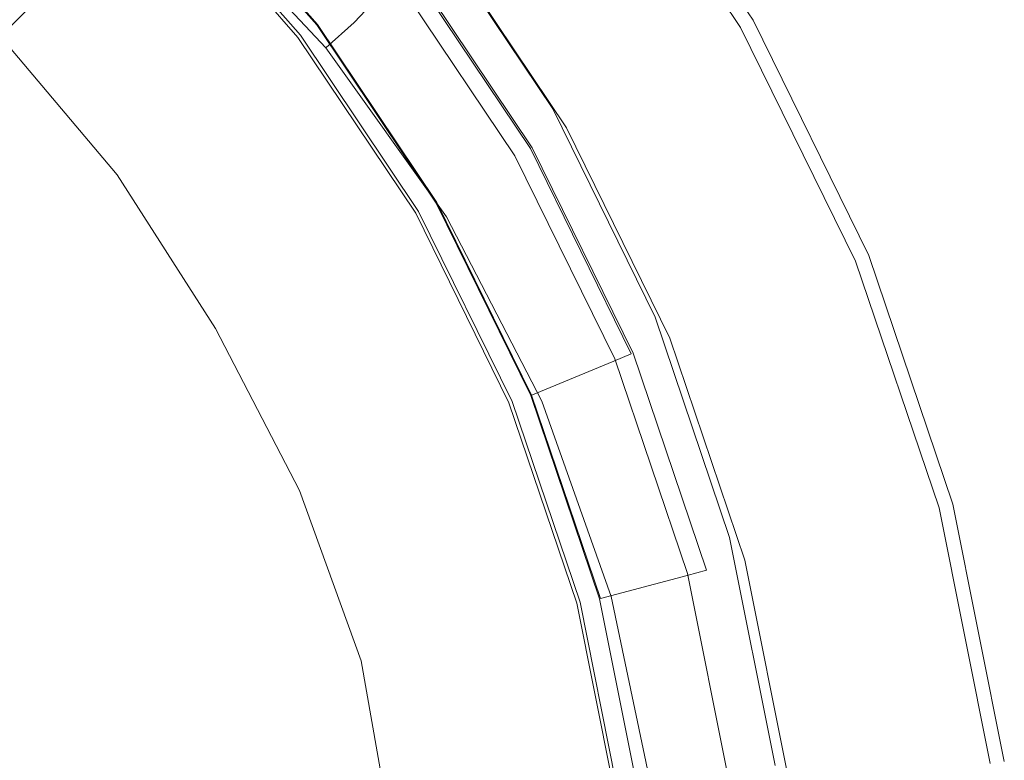
# Model space of a CAD drawing. Extents: x -31 to 31, y -219 to 28.
# Drawn here: x 14 to 28, y 4 to 14 of the extents above; entities that cross this region are included whole.
import ezdxf

# ---------------------------------------------------------------- set-up
doc = ezdxf.new("R2010")
doc.units = 0
doc.header["$LTSCALE"] = 500
doc.header["$MEASUREMENT"] = 0
doc.layers.add('CHROM', color=7, linetype='Continuous')
doc.layers.add('PIASEK', color=7, linetype='Continuous')

msp = doc.modelspace()

# ---------------------------------------------------------------- linework, layer by layer
at = {"layer": 'CHROM', "lineweight": 0}
for points, invisible_edges in [([(0.246, -0.122, 0.131), (14.068, 23.819, 0.131), (17.07, 21.806, 0.131), (0.246, -0.122, 0.131)], 15), ([(0.246, -0.122, 0.131), (17.07, 21.806, 0.131), (19.787, 19.419, 0.131), (0.246, -0.122, 0.131)], 15), ([(0.246, -0.122, 0.131), (19.787, 19.419, 0.131), (22.174, 16.703, 0.131), (0.246, -0.122, 0.131)], 15), ([(0.246, -0.122, 0.131), (22.174, 16.703, 0.131), (24.186, 13.7, 0.131), (0.246, -0.122, 0.131)], 15), ([(22.135, 16.672, 6.723), (24.143, 13.675, 6.723), (24.186, 13.7, 6.297), (22.174, 16.703, 6.297)], 15), ([(22.174, 16.703, 1.718), (24.186, 13.7, 1.718), (24.186, 13.7, 0.131), (22.174, 16.703, 0.131)], 11), ([(22.174, 16.703, 1.718), (22.174, 16.703, 6.297), (24.186, 13.7, 6.297), (24.186, 13.7, 1.718)], 15), ([(22.017, 16.582, 6.95), (20.054, 15.076, 7.266), (21.872, 12.364, 7.266), (24.015, 13.601, 6.95)], 7), ([(22.135, 16.672, 6.723), (22.017, 16.582, 6.95), (24.015, 13.601, 6.95), (24.143, 13.675, 6.723)], 15), ([(14.623, 14.282, 108.066), (12.619, 16.025, 108.072), (11.909, 15.084, 109.725), (13.818, 13.477, 109.7)], 3), ([(15.886, 15.545, 101.204), (17.796, 13.37, 101.204), (17.909, 13.457, 99.658), (15.987, 15.645, 99.658)], 7), ([(15.987, 15.645, 99.658), (17.909, 13.457, 99.658), (17.957, 13.494, 98.413), (16.03, 15.688, 98.413)], 7), ([(16.003, 15.661, 97.11), (17.927, 13.471, 97.11), (17.916, 13.462, 96.859), (15.993, 15.652, 96.859)], 3), ([(16.003, 15.661, 97.11), (16.025, 15.684, 97.596), (17.952, 13.49, 97.596), (17.927, 13.471, 97.11)], 15), ([(16.025, 15.684, 97.596), (16.03, 15.688, 98.413), (17.957, 13.494, 98.413), (17.952, 13.49, 97.596)], 15), ([(15.886, 15.545, 101.204), (15.718, 15.377, 102.929), (17.608, 13.226, 102.929), (17.796, 13.37, 101.204)], 15), ([(15.718, 15.377, 102.929), (15.473, 15.132, 104.705), (17.333, 13.015, 104.705), (17.608, 13.226, 102.929)], 15), ([(15.142, 14.8, 106.409), (16.961, 12.73, 106.409), (17.333, 13.015, 104.705), (15.473, 15.132, 104.705)], 7), ([(19.819, 14.896, 7.367), (21.615, 12.216, 7.367), (21.872, 12.364, 7.266), (20.054, 15.076, 7.266)], 14), ([(14.623, 14.282, 108.066), (16.366, 12.278, 108.072), (16.961, 12.73, 106.409), (15.142, 14.8, 106.409)], 7), ([(14.623, 14.282, 108.066), (13.818, 13.477, 109.7), (15.425, 11.568, 109.725), (16.366, 12.278, 108.072)], 13), ([(0.246, -0.122, 0.131), (24.186, 13.7, 0.131), (25.78, 10.456, 0.131), (0.246, -0.122, 0.131)], 15), ([(24.015, 13.601, 6.95), (21.872, 12.364, 7.266), (23.312, 9.433, 7.266), (25.597, 10.38, 6.95)], 7), ([(25.735, 10.437, 6.723), (24.143, 13.675, 6.723), (24.015, 13.601, 6.95), (25.597, 10.38, 6.95)], 15), ([(25.735, 10.437, 6.723), (25.78, 10.456, 6.297), (24.186, 13.7, 6.297), (24.143, 13.675, 6.723)], 15), ([(25.78, 10.456, 1.718), (25.78, 10.456, 0.131), (24.186, 13.7, 0.131), (24.186, 13.7, 1.718)], 13), ([(24.186, 13.7, 1.718), (24.186, 13.7, 6.297), (25.78, 10.456, 6.297), (25.78, 10.456, 1.718)], 15), ([(13.818, 13.477, 109.7), (12.626, 12.284, 111.338), (14.011, 10.509, 111.4), (15.425, 11.568, 109.725)], 15), ([(17.796, 13.37, 101.204), (19.407, 10.967, 101.204), (19.53, 11.038, 99.658), (17.909, 13.457, 99.658)], 15), ([(17.909, 13.457, 99.658), (19.53, 11.038, 99.658), (19.583, 11.069, 98.413), (17.957, 13.494, 98.413)], 15), ([(17.927, 13.471, 97.11), (19.55, 11.05, 97.11), (19.538, 11.043, 96.859), (17.916, 13.462, 96.859)], 11), ([(17.927, 13.471, 97.11), (17.952, 13.49, 97.596), (19.577, 11.066, 97.596), (19.55, 11.05, 97.11)], 15), ([(17.952, 13.49, 97.596), (17.957, 13.494, 98.413), (19.583, 11.069, 98.413), (19.577, 11.066, 97.596)], 15), ([(17.796, 13.37, 101.204), (17.608, 13.226, 102.929), (19.201, 10.849, 102.929), (19.407, 10.967, 101.204)], 15), ([(17.608, 13.226, 102.929), (17.333, 13.015, 104.705), (18.901, 10.675, 104.705), (19.201, 10.849, 102.929)], 15), ([(16.961, 12.73, 106.409), (18.495, 10.441, 106.409), (18.901, 10.675, 104.705), (17.333, 13.015, 104.705)], 15), ([(16.366, 12.278, 108.072), (17.837, 10.061, 108.078), (18.495, 10.441, 106.409), (16.961, 12.73, 106.409)], 15), ([(23.038, 9.32, 7.367), (23.312, 9.433, 7.266), (21.872, 12.364, 7.266), (21.615, 12.216, 7.367)], 7), ([(16.366, 12.278, 108.072), (15.425, 11.568, 109.725), (16.781, 9.451, 109.75), (17.837, 10.061, 108.078)], 13), ([(15.425, 11.568, 109.725), (14.011, 10.509, 111.4), (15.182, 8.528, 111.463), (16.781, 9.451, 109.75)], 15), ([(20.683, 8.371, 101.204), (20.814, 8.425, 99.658), (19.53, 11.038, 99.658), (19.407, 10.967, 101.204)], 15), ([(20.814, 8.425, 99.658), (20.87, 8.449, 98.413), (19.583, 11.069, 98.413), (19.53, 11.038, 99.658)], 15), ([(20.835, 8.434, 97.11), (20.822, 8.429, 96.859), (19.538, 11.043, 96.859), (19.55, 11.05, 97.11)], 13), ([(20.835, 8.434, 97.11), (19.55, 11.05, 97.11), (19.577, 11.066, 97.596), (20.864, 8.446, 97.596)], 15), ([(20.864, 8.446, 97.596), (19.577, 11.066, 97.596), (19.583, 11.069, 98.413), (20.87, 8.449, 98.413)], 15), ([(20.683, 8.371, 101.204), (19.407, 10.967, 101.204), (19.201, 10.849, 102.929), (20.464, 8.28, 102.929)], 15), ([(20.464, 8.28, 102.929), (19.201, 10.849, 102.929), (18.901, 10.675, 104.705), (20.144, 8.147, 104.705)], 15), ([(19.71, 7.968, 106.409), (20.144, 8.147, 104.705), (18.901, 10.675, 104.705), (18.495, 10.441, 106.409)], 15), ([(0.246, -0.122, 0.131), (25.78, 10.456, 0.131), (26.94, 7.031, 0.131), (0.246, -0.122, 0.131)], 15), ([(12.001, 9.01, 113.129), (12.895, 7.208, 113.254), (15.182, 8.528, 111.463), (14.011, 10.509, 111.4)], 15), ([(26.892, 7.018, 6.723), (26.94, 7.031, 6.297), (25.78, 10.456, 6.297), (25.735, 10.437, 6.723)], 15), ([(26.94, 7.031, 1.718), (26.94, 7.031, 0.131), (25.78, 10.456, 0.131), (25.78, 10.456, 1.718)], 13), ([(25.78, 10.456, 1.718), (25.78, 10.456, 6.297), (26.94, 7.031, 6.297), (26.94, 7.031, 1.718)], 15), ([(19.022, 7.679, 108.072), (19.71, 7.968, 106.409), (18.495, 10.441, 106.409), (17.837, 10.061, 108.078)], 15), ([(25.597, 10.38, 6.95), (23.312, 9.433, 7.266), (24.359, 6.339, 7.266), (26.749, 6.979, 6.95)], 7), ([(26.892, 7.018, 6.723), (25.735, 10.437, 6.723), (25.597, 10.38, 6.95), (26.749, 6.979, 6.95)], 15), ([(19.022, 7.679, 108.072), (17.837, 10.061, 108.078), (16.781, 9.451, 109.75), (17.936, 7.218, 109.725)], 11), ([(17.936, 7.218, 109.725), (16.781, 9.451, 109.75), (15.182, 8.528, 111.463), (16.313, 6.524, 111.4)], 15), ([(24.073, 6.262, 7.367), (24.359, 6.339, 7.266), (23.312, 9.433, 7.266), (23.038, 9.32, 7.367)], 7), ([(14.009, 5.532, 113.129), (16.313, 6.524, 111.4), (15.182, 8.528, 111.463), (12.895, 7.208, 113.254)], 15), ([(21.611, 5.629, 101.204), (21.748, 5.666, 99.658), (20.814, 8.425, 99.658), (20.683, 8.371, 101.204)], 15), ([(21.748, 5.666, 99.658), (21.807, 5.682, 98.413), (20.87, 8.449, 98.413), (20.814, 8.425, 99.658)], 15), ([(21.77, 5.672, 97.11), (21.757, 5.668, 96.859), (20.822, 8.429, 96.859), (20.835, 8.434, 97.11)], 13), ([(21.77, 5.672, 97.11), (20.835, 8.434, 97.11), (20.864, 8.446, 97.596), (21.8, 5.68, 97.596)], 15), ([(21.8, 5.68, 97.596), (20.864, 8.446, 97.596), (20.87, 8.449, 98.413), (21.807, 5.682, 98.413)], 15), ([(21.382, 5.568, 102.929), (20.464, 8.28, 102.929), (20.144, 8.147, 104.705), (21.047, 5.478, 104.705)], 15), ([(21.611, 5.629, 101.204), (20.683, 8.371, 101.204), (20.464, 8.28, 102.929), (21.382, 5.568, 102.929)], 15), ([(20.594, 5.357, 106.409), (21.047, 5.478, 104.705), (20.144, 8.147, 104.705), (19.71, 7.968, 106.409)], 15), ([(19.886, 5.167, 108.066), (20.594, 5.357, 106.409), (19.71, 7.968, 106.409), (19.022, 7.679, 108.072)], 15), ([(19.886, 5.167, 108.066), (19.022, 7.679, 108.072), (17.936, 7.218, 109.725), (18.785, 4.872, 109.7)], 11), ([(18.785, 4.872, 109.7), (17.936, 7.218, 109.725), (16.313, 6.524, 111.4), (17.157, 4.436, 111.338)], 15), ([(0.246, -0.122, 0.131), (26.94, 7.031, 0.131), (27.648, 3.485, 0.131), (0.246, -0.122, 0.131)], 15), ([(26.749, 6.979, 6.95), (24.359, 6.339, 7.266), (24.999, 3.136, 7.266), (27.452, 3.459, 6.95)], 7), ([(26.892, 7.018, 6.723), (26.749, 6.979, 6.95), (27.452, 3.459, 6.95), (27.599, 3.478, 6.723)], 15), ([(26.892, 7.018, 6.723), (27.599, 3.478, 6.723), (27.648, 3.485, 6.297), (26.94, 7.031, 6.297)], 15), ([(26.94, 7.031, 1.718), (27.648, 3.485, 1.718), (27.648, 3.485, 0.131), (26.94, 7.031, 0.131)], 11), ([(26.94, 7.031, 1.718), (26.94, 7.031, 6.297), (27.648, 3.485, 6.297), (27.648, 3.485, 1.718)], 15), ([(14.864, 3.821, 113.003), (17.157, 4.436, 111.338), (16.313, 6.524, 111.4), (14.009, 5.532, 113.129)], 15), ([(24.073, 6.262, 7.367), (24.705, 3.097, 7.367), (24.999, 3.136, 7.266), (24.359, 6.339, 7.266)], 14), ([(21.382, 5.568, 102.929), (21.047, 5.478, 104.705), (21.599, 2.715, 104.705), (21.943, 2.76, 102.929)], 15), ([(21.611, 5.629, 101.204), (21.382, 5.568, 102.929), (21.943, 2.76, 102.929), (22.178, 2.791, 101.204)], 15), ([(21.611, 5.629, 101.204), (22.178, 2.791, 101.204), (22.319, 2.81, 99.658), (21.748, 5.666, 99.658)], 15), ([(21.748, 5.666, 99.658), (22.319, 2.81, 99.658), (22.379, 2.818, 98.413), (21.807, 5.682, 98.413)], 15), ([(21.77, 5.672, 97.11), (22.341, 2.813, 97.11), (22.328, 2.811, 96.859), (21.757, 5.668, 96.859)], 11), ([(21.77, 5.672, 97.11), (21.8, 5.68, 97.596), (22.373, 2.817, 97.596), (22.341, 2.813, 97.11)], 15), ([(21.8, 5.68, 97.596), (21.807, 5.682, 98.413), (22.379, 2.818, 98.413), (22.373, 2.817, 97.596)], 15), ([(12.783, 3.264, 114.189), (14.864, 3.821, 113.003), (14.009, 5.532, 113.129), (11.341, 4.117, 114.763)], 15), ([(20.594, 5.357, 106.409), (21.134, 2.654, 106.409), (21.599, 2.715, 104.705), (21.047, 5.478, 104.705)], 15), ([(19.886, 5.167, 108.066), (20.393, 2.56, 108.072), (21.134, 2.654, 106.409), (20.594, 5.357, 106.409)], 15), ([(19.886, 5.167, 108.066), (18.785, 4.872, 109.7), (19.223, 2.416, 109.725), (20.393, 2.56, 108.072)], 13), ([(18.785, 4.872, 109.7), (17.157, 4.436, 111.338), (17.47, 2.206, 111.4), (19.223, 2.416, 109.725)], 15), ([(14.864, 3.821, 113.003), (14.979, 1.912, 113.129), (17.47, 2.206, 111.4), (17.157, 4.436, 111.338)], 15), ([(12.783, 3.264, 114.189), (11.96, 1.804, 114.763), (14.979, 1.912, 113.129), (14.864, 3.821, 113.003)], 15)]:
    msp.add_3dface(points, dxfattribs=dict(at, invisible_edges=invisible_edges))
at = {"layer": 'PIASEK', "lineweight": 0}
for points, invisible_edges in [([(14.185, 18.431, 103.525), (16.438, 16.451, 103.089), (12.586, 12.598, 117.276), (10.868, 14.108, 117.276)], 15), ([(18.072, 13.582, 96.683), (19.084, 14.359, 96.601), (17.034, 16.693, 96.601), (16.131, 15.79, 96.683)], 15), ([(17.098, 16.731, 57.183), (19.157, 14.388, 57.183), (18.174, 13.634, 57.169), (16.223, 15.856, 57.169)], 11), ([(19.167, 14.396, 56.641), (17.108, 16.74, 56.641), (16.232, 15.864, 56.655), (18.184, 13.642, 56.655)], 15), ([(16.438, 16.451, 103.089), (18.418, 14.197, 102.628), (14.096, 10.88, 117.276), (12.586, 12.598, 117.276)], 15), ([(16.975, 16.221, 121.027), (16.678, 15.816, 122.565), (18.688, 13.67, 123.272), (19.021, 14.019, 121.725)], 11), ([(15.148, 14.261, 125.081), (13.074, 15.978, 124.55), (12.193, 14.935, 125.227), (14.124, 13.328, 125.703)], 15), ([(16.131, 15.79, 96.683), (16.026, 15.685, 96.749), (17.953, 13.491, 96.749), (18.072, 13.582, 96.683)], 13), ([(16.223, 15.856, 57.169), (18.174, 13.634, 57.169), (18.184, 13.642, 56.655), (16.232, 15.864, 56.655)], 3), ([(16.335, 15.414, 123.657), (18.302, 13.319, 124.349), (18.688, 13.67, 123.272), (16.678, 15.816, 122.565)], 13), ([(15.993, 15.652, 96.859), (17.916, 13.462, 96.859), (17.953, 13.491, 96.749), (16.026, 15.685, 96.749)], 6), ([(15.855, 14.926, 124.447), (17.763, 12.891, 125.105), (18.302, 13.319, 124.349), (16.335, 15.414, 123.657)], 3), ([(19.644, 15.137, 102.697), (21.426, 12.478, 102.191), (20.088, 11.706, 102.155), (18.418, 14.197, 102.628)], 15), ([(19.692, 15.117, 105.882), (21.479, 12.462, 105.665), (21.426, 12.478, 102.191), (19.644, 15.137, 102.697)], 11), ([(19.722, 15.077, 109.008), (21.511, 12.43, 109.065), (21.479, 12.462, 105.665), (19.692, 15.117, 105.882)], 15), ([(19.722, 15.077, 109.008), (19.713, 14.996, 112.019), (21.501, 12.364, 112.319), (21.511, 12.43, 109.065)], 15), ([(12.693, 12.035, 126.459), (14.124, 13.328, 125.703), (12.193, 14.935, 125.227), (10.962, 13.483, 126.041)], 15), ([(15.855, 14.926, 124.447), (15.148, 14.261, 125.081), (16.969, 12.31, 125.689), (17.763, 12.891, 125.105)], 15), ([(19.713, 14.996, 112.019), (19.648, 14.854, 114.854), (21.43, 12.25, 115.352), (21.501, 12.364, 112.319)], 15), ([(19.507, 14.631, 117.457), (21.276, 12.071, 118.091), (21.43, 12.25, 115.352), (19.648, 14.854, 114.854)], 15), ([(19.701, 14.805, 7.578), (19.662, 14.775, 7.968), (21.444, 12.117, 7.968), (21.486, 12.141, 7.578)], 15), ([(19.701, 14.805, 7.578), (21.486, 12.141, 7.578), (21.615, 12.216, 7.367), (19.819, 14.896, 7.367)], 11), ([(19.522, 14.668, 48.168), (19.466, 14.625, 51.763), (21.23, 11.994, 51.763), (21.291, 12.029, 48.168)], 15), ([(19.522, 14.668, 48.168), (21.291, 12.029, 48.168), (21.349, 12.062, 43.921), (19.575, 14.709, 43.921)], 15), ([(19.575, 14.709, 43.921), (21.349, 12.062, 43.921), (21.396, 12.089, 39.151), (19.618, 14.742, 39.151)], 15), ([(19.644, 14.762, 33.989), (19.618, 14.742, 39.151), (21.396, 12.089, 39.151), (21.425, 12.106, 33.989)], 15), ([(19.657, 14.772, 28.836), (19.644, 14.762, 33.989), (21.425, 12.106, 33.989), (21.439, 12.114, 28.836)], 15), ([(19.657, 14.772, 28.836), (21.439, 12.114, 28.836), (21.444, 12.117, 24.093), (19.662, 14.775, 24.093)], 15), ([(19.662, 14.775, 7.968), (19.662, 14.775, 8.605), (21.444, 12.117, 8.605), (21.444, 12.117, 7.968)], 15), ([(19.662, 14.775, 10.718), (19.662, 14.775, 11.968), (21.444, 12.117, 11.968), (21.444, 12.117, 10.718)], 15), ([(19.662, 14.775, 11.968), (19.662, 14.775, 13.199), (21.444, 12.117, 13.199), (21.444, 12.117, 11.968)], 15), ([(19.662, 14.775, 10.718), (21.444, 12.117, 10.718), (21.444, 12.117, 9.559), (19.662, 14.775, 9.559)], 15), ([(19.662, 14.775, 9.559), (21.444, 12.117, 9.559), (21.444, 12.117, 8.605), (19.662, 14.775, 8.605)], 15), ([(19.662, 14.775, 24.093), (21.444, 12.117, 24.093), (21.444, 12.117, 20.162), (19.662, 14.775, 20.162)], 15), ([(19.662, 14.775, 15.6), (19.662, 14.775, 17.443), (21.444, 12.117, 17.443), (21.444, 12.117, 15.6)], 15), ([(19.662, 14.775, 17.443), (19.662, 14.775, 20.162), (21.444, 12.117, 20.162), (21.444, 12.117, 17.443)], 15), ([(19.662, 14.775, 15.6), (21.444, 12.117, 15.6), (21.444, 12.117, 14.298), (19.662, 14.775, 14.298)], 15), ([(19.662, 14.775, 14.298), (21.444, 12.117, 14.298), (21.444, 12.117, 13.199), (19.662, 14.775, 13.199)], 15), ([(19.365, 14.548, 57.465), (21.119, 11.93, 57.465), (20.892, 11.799, 57.183), (19.157, 14.388, 57.183)], 15), ([(21.143, 11.943, 56.359), (19.386, 14.564, 56.359), (19.167, 14.396, 56.641), (20.904, 11.805, 56.641)], 15), ([(19.296, 14.346, 119.767), (21.046, 11.84, 120.487), (21.276, 12.071, 118.091), (19.507, 14.631, 117.457)], 15), ([(19.326, 14.52, 60.63), (19.308, 14.509, 64.436), (21.058, 11.899, 64.436), (21.077, 11.907, 60.63)], 15), ([(19.348, 14.535, 58.234), (19.326, 14.52, 60.63), (21.077, 11.907, 60.63), (21.101, 11.92, 58.234)], 15), ([(19.348, 14.535, 58.234), (21.101, 11.92, 58.234), (21.119, 11.93, 57.465), (19.365, 14.548, 57.465)], 11), ([(19.386, 14.564, 56.359), (21.143, 11.943, 56.359), (21.175, 11.962, 54.575), (19.416, 14.587, 54.575)], 14), ([(19.466, 14.625, 51.763), (19.416, 14.587, 54.575), (21.175, 11.962, 54.575), (21.23, 11.994, 51.763)], 15), ([(19.157, 14.388, 57.183), (20.892, 11.799, 57.183), (19.82, 11.179, 57.169), (18.174, 13.634, 57.169)], 11), ([(20.904, 11.805, 56.641), (19.167, 14.396, 56.641), (18.184, 13.642, 56.655), (19.83, 11.186, 56.655)], 11), ([(19.084, 14.359, 96.601), (20.813, 11.779, 96.601), (20.906, 11.832, 96.545), (19.169, 14.424, 96.545)], 15), ([(19.219, 14.462, 96.452), (19.169, 14.424, 96.545), (20.906, 11.832, 96.545), (20.961, 11.864, 96.452)], 13), ([(19.246, 14.482, 95.762), (19.219, 14.462, 96.452), (20.961, 11.864, 96.452), (20.989, 11.88, 95.762)], 15), ([(19.246, 14.482, 95.762), (20.989, 11.88, 95.762), (21.001, 11.886, 93.912), (19.256, 14.489, 93.912)], 15), ([(19.256, 14.489, 93.912), (21.001, 11.886, 93.912), (21.006, 11.887, 90.344), (19.261, 14.49, 90.344)], 15), ([(19.269, 14.492, 84.496), (19.261, 14.49, 90.344), (21.006, 11.887, 90.344), (21.015, 11.888, 84.496)], 15), ([(19.279, 14.496, 77.485), (19.269, 14.492, 84.496), (21.015, 11.888, 84.496), (21.026, 11.89, 77.485)], 15), ([(19.279, 14.496, 77.485), (21.026, 11.89, 77.485), (21.041, 11.893, 70.426), (19.293, 14.501, 70.426)], 15), ([(19.293, 14.501, 70.426), (21.041, 11.893, 70.426), (21.058, 11.899, 64.436), (19.308, 14.509, 64.436)], 15), ([(15.148, 14.261, 125.081), (14.124, 13.328, 125.703), (15.819, 11.503, 126.251), (16.969, 12.31, 125.689)], 15), ([(19.708, 11.141, 96.683), (20.813, 11.779, 96.601), (19.084, 14.359, 96.601), (18.072, 13.582, 96.683)], 15), ([(19.296, 14.346, 119.767), (19.021, 14.019, 121.725), (20.746, 11.574, 122.489), (21.046, 11.84, 120.487)], 15), ([(18.418, 14.197, 102.628), (20.088, 11.706, 102.155), (15.368, 8.981, 117.276), (14.096, 10.88, 117.276)], 15), ([(19.021, 14.019, 121.725), (18.688, 13.67, 123.272), (20.382, 11.286, 124.048), (20.746, 11.574, 122.489)], 15), ([(18.072, 13.582, 96.683), (17.953, 13.491, 96.749), (19.578, 11.066, 96.749), (19.708, 11.141, 96.683)], 13), ([(18.174, 13.634, 57.169), (19.82, 11.179, 57.169), (19.83, 11.186, 56.655), (18.184, 13.642, 56.655)], 15), ([(18.302, 13.319, 124.349), (19.961, 10.992, 125.113), (20.382, 11.286, 124.048), (18.688, 13.67, 123.272)], 15), ([(17.916, 13.462, 96.859), (19.538, 11.043, 96.859), (19.578, 11.066, 96.749), (17.953, 13.491, 96.749)], 14), ([(12.693, 12.035, 126.459), (14.212, 10.393, 126.939), (15.819, 11.503, 126.251), (14.124, 13.328, 125.703)], 15), ([(17.763, 12.891, 125.105), (19.372, 10.632, 125.838), (19.961, 10.992, 125.113), (18.302, 13.319, 124.349)], 11), ([(17.763, 12.891, 125.105), (16.969, 12.31, 125.689), (18.505, 10.148, 126.374), (19.372, 10.632, 125.838)], 15), ([(0.227, 0.239, 117.276), (12.586, 12.598, 117.276), (14.096, 10.88, 117.276), (0.227, 0.239, 117.276)], 15), ([(21.426, 12.478, 102.191), (22.837, 9.606, 101.686), (21.41, 9.015, 101.681), (20.088, 11.706, 102.155)], 15), ([(22.894, 9.594, 105.462), (22.837, 9.606, 101.686), (21.426, 12.478, 102.191), (21.479, 12.462, 105.665)], 13), ([(22.918, 9.519, 112.654), (21.501, 12.364, 112.319), (21.43, 12.25, 115.352), (22.842, 9.431, 115.892)], 15), ([(22.928, 9.569, 109.148), (22.894, 9.594, 105.462), (21.479, 12.462, 105.665), (21.511, 12.43, 109.065)], 15), ([(22.928, 9.569, 109.148), (21.511, 12.43, 109.065), (21.501, 12.364, 112.319), (22.918, 9.519, 112.654)], 15), ([(16.969, 12.31, 125.689), (15.819, 11.503, 126.251), (17.247, 9.482, 126.873), (18.505, 10.148, 126.374)], 15), ([(22.678, 9.294, 118.771), (22.842, 9.431, 115.892), (21.43, 12.25, 115.352), (21.276, 12.071, 118.091)], 15), ([(22.901, 9.263, 7.578), (23.038, 9.32, 7.367), (21.615, 12.216, 7.367), (21.486, 12.141, 7.578)], 13), ([(22.754, 9.202, 43.921), (22.805, 9.223, 39.151), (21.396, 12.089, 39.151), (21.349, 12.062, 43.921)], 15), ([(22.835, 9.236, 33.989), (21.425, 12.106, 33.989), (21.396, 12.089, 39.151), (22.805, 9.223, 39.151)], 15), ([(22.85, 9.242, 28.836), (21.439, 12.114, 28.836), (21.425, 12.106, 33.989), (22.835, 9.236, 33.989)], 15), ([(22.85, 9.242, 28.836), (22.855, 9.244, 24.093), (21.444, 12.117, 24.093), (21.439, 12.114, 28.836)], 15), ([(22.901, 9.263, 7.578), (21.486, 12.141, 7.578), (21.444, 12.117, 7.968), (22.855, 9.244, 7.968)], 15), ([(22.855, 9.244, 7.968), (21.444, 12.117, 7.968), (21.444, 12.117, 8.605), (22.855, 9.244, 8.605)], 15), ([(22.855, 9.244, 10.718), (21.444, 12.117, 10.718), (21.444, 12.117, 11.968), (22.855, 9.244, 11.968)], 15), ([(22.855, 9.244, 11.968), (21.444, 12.117, 11.968), (21.444, 12.117, 13.199), (22.855, 9.244, 13.199)], 15), ([(22.855, 9.244, 10.718), (22.855, 9.244, 9.559), (21.444, 12.117, 9.559), (21.444, 12.117, 10.718)], 15), ([(22.855, 9.244, 9.559), (22.855, 9.244, 8.605), (21.444, 12.117, 8.605), (21.444, 12.117, 9.559)], 15), ([(22.855, 9.244, 24.093), (22.855, 9.244, 20.162), (21.444, 12.117, 20.162), (21.444, 12.117, 24.093)], 15), ([(22.855, 9.244, 15.6), (21.444, 12.117, 15.6), (21.444, 12.117, 17.443), (22.855, 9.244, 17.443)], 15), ([(22.855, 9.244, 17.443), (21.444, 12.117, 17.443), (21.444, 12.117, 20.162), (22.855, 9.244, 20.162)], 15), ([(22.855, 9.244, 15.6), (22.855, 9.244, 14.298), (21.444, 12.117, 14.298), (21.444, 12.117, 15.6)], 15), ([(22.855, 9.244, 14.298), (22.855, 9.244, 13.199), (21.444, 12.117, 13.199), (21.444, 12.117, 14.298)], 15), ([(11.011, 10.533, 127.272), (12.315, 9.106, 127.684), (14.212, 10.393, 126.939), (12.693, 12.035, 126.459)], 15), ([(22.534, 9.111, 56.359), (21.143, 11.943, 56.359), (20.904, 11.805, 56.641), (22.279, 9.006, 56.641)], 15), ([(22.432, 9.116, 121.253), (22.678, 9.294, 118.771), (21.276, 12.071, 118.091), (21.046, 11.84, 120.487)], 15), ([(22.534, 9.111, 56.359), (22.568, 9.126, 54.575), (21.175, 11.962, 54.575), (21.143, 11.943, 56.359)], 7), ([(22.628, 9.15, 51.763), (21.23, 11.994, 51.763), (21.175, 11.962, 54.575), (22.568, 9.126, 54.575)], 15), ([(22.693, 9.177, 48.168), (21.291, 12.029, 48.168), (21.23, 11.994, 51.763), (22.628, 9.15, 51.763)], 15), ([(22.693, 9.177, 48.168), (22.754, 9.202, 43.921), (21.349, 12.062, 43.921), (21.291, 12.029, 48.168)], 15), ([(22.279, 9.006, 56.641), (20.904, 11.805, 56.641), (19.83, 11.186, 56.655), (21.134, 8.532, 56.655)], 15), ([(22.432, 9.116, 121.253), (21.046, 11.84, 120.487), (20.746, 11.574, 122.489), (22.112, 8.91, 123.3)], 15), ([(22.183, 8.992, 96.601), (22.281, 9.033, 96.545), (20.906, 11.832, 96.545), (20.813, 11.779, 96.601)], 15), ([(21.119, 11.93, 57.465), (22.509, 9.101, 57.465), (22.267, 9.001, 57.183), (20.892, 11.799, 57.183)], 15), ([(22.34, 9.057, 96.452), (20.961, 11.864, 96.452), (20.906, 11.832, 96.545), (22.281, 9.033, 96.545)], 11), ([(22.37, 9.07, 95.762), (20.989, 11.88, 95.762), (20.961, 11.864, 96.452), (22.34, 9.057, 96.452)], 15), ([(22.37, 9.07, 95.762), (22.383, 9.074, 93.912), (21.001, 11.886, 93.912), (20.989, 11.88, 95.762)], 15), ([(22.383, 9.074, 93.912), (22.388, 9.073, 90.344), (21.006, 11.887, 90.344), (21.001, 11.886, 93.912)], 15), ([(22.398, 9.073, 84.496), (21.015, 11.888, 84.496), (21.006, 11.887, 90.344), (22.388, 9.073, 90.344)], 15), ([(22.41, 9.074, 77.485), (21.026, 11.89, 77.485), (21.015, 11.888, 84.496), (22.398, 9.073, 84.496)], 15), ([(22.41, 9.074, 77.485), (22.425, 9.075, 70.426), (21.041, 11.893, 70.426), (21.026, 11.89, 77.485)], 15), ([(22.425, 9.075, 70.426), (22.443, 9.079, 64.436), (21.058, 11.899, 64.436), (21.041, 11.893, 70.426)], 15), ([(22.464, 9.084, 60.63), (21.077, 11.907, 60.63), (21.058, 11.899, 64.436), (22.443, 9.079, 64.436)], 15), ([(22.489, 9.094, 58.234), (21.101, 11.92, 58.234), (21.077, 11.907, 60.63), (22.464, 9.084, 60.63)], 15), ([(22.489, 9.094, 58.234), (22.509, 9.101, 57.465), (21.119, 11.93, 57.465), (21.101, 11.92, 58.234)], 13), ([(20.088, 11.706, 102.155), (21.41, 9.015, 101.681), (16.376, 6.929, 117.276), (15.368, 8.981, 117.276)], 15), ([(21.003, 8.504, 96.683), (22.183, 8.992, 96.601), (20.813, 11.779, 96.601), (19.708, 11.141, 96.683)], 15), ([(20.892, 11.799, 57.183), (22.267, 9.001, 57.183), (21.123, 8.527, 57.169), (19.82, 11.179, 57.169)], 11), ([(22.112, 8.91, 123.3), (20.746, 11.574, 122.489), (20.382, 11.286, 124.048), (21.724, 8.685, 124.874)], 15), ([(14.212, 10.393, 126.939), (15.49, 8.575, 127.488), (17.247, 9.482, 126.873), (15.819, 11.503, 126.251)], 15), ([(21.275, 8.452, 125.935), (21.724, 8.685, 124.874), (20.382, 11.286, 124.048), (19.961, 10.992, 125.113)], 15), ([(21.003, 8.504, 96.683), (19.708, 11.141, 96.683), (19.578, 11.066, 96.749), (20.865, 8.446, 96.749)], 11), ([(21.134, 8.532, 56.655), (19.83, 11.186, 56.655), (19.82, 11.179, 57.169), (21.123, 8.527, 57.169)], 14), ([(20.646, 8.169, 126.637), (21.275, 8.452, 125.935), (19.961, 10.992, 125.113), (19.372, 10.632, 125.838)], 13), ([(20.822, 8.429, 96.859), (20.865, 8.446, 96.749), (19.578, 11.066, 96.749), (19.538, 11.043, 96.859)], 7), ([(0.227, 0.239, 117.276), (14.096, 10.88, 117.276), (15.368, 8.981, 117.276), (0.227, 0.239, 117.276)], 15), ([(20.646, 8.169, 126.637), (19.372, 10.632, 125.838), (18.505, 10.148, 126.374), (19.72, 7.795, 127.132)], 15), ([(12.315, 9.106, 127.684), (13.411, 7.527, 128.155), (15.49, 8.575, 127.488), (14.212, 10.393, 126.939)], 15), ([(19.72, 7.795, 127.132), (18.505, 10.148, 126.374), (17.247, 9.482, 126.873), (18.376, 7.287, 127.572)], 15), ([(22.837, 9.606, 101.686), (23.864, 6.573, 101.212), (22.372, 6.173, 101.237), (21.41, 9.015, 101.681)], 15), ([(23.923, 6.565, 105.292), (23.864, 6.573, 101.212), (22.837, 9.606, 101.686), (22.894, 9.594, 105.462)], 13), ([(23.948, 6.513, 113.026), (22.918, 9.519, 112.654), (22.842, 9.431, 115.892), (23.869, 6.452, 116.469)], 15), ([(23.959, 6.548, 109.265), (23.923, 6.565, 105.292), (22.894, 9.594, 105.462), (22.928, 9.569, 109.148)], 15), ([(23.959, 6.548, 109.265), (22.928, 9.569, 109.148), (22.918, 9.519, 112.654), (23.948, 6.513, 113.026)], 15), ([(16.496, 6.603, 128.11), (18.376, 7.287, 127.572), (17.247, 9.482, 126.873), (15.49, 8.575, 127.488)], 15), ([(23.697, 6.356, 119.487), (23.869, 6.452, 116.469), (22.842, 9.431, 115.892), (22.678, 9.294, 118.771)], 15), ([(23.44, 6.231, 122.055), (23.697, 6.356, 119.487), (22.678, 9.294, 118.771), (22.432, 9.116, 121.253)], 15), ([(23.861, 6.206, 33.989), (22.835, 9.236, 33.989), (22.805, 9.223, 39.151), (23.829, 6.197, 39.151)], 15), ([(23.876, 6.21, 28.836), (22.85, 9.242, 28.836), (22.835, 9.236, 33.989), (23.861, 6.206, 33.989)], 15), ([(23.876, 6.21, 28.836), (23.882, 6.211, 24.093), (22.855, 9.244, 24.093), (22.85, 9.242, 28.836)], 15), ([(23.929, 6.224, 7.578), (22.901, 9.263, 7.578), (22.855, 9.244, 7.968), (23.882, 6.211, 7.968)], 15), ([(23.882, 6.211, 7.968), (22.855, 9.244, 7.968), (22.855, 9.244, 8.605), (23.882, 6.211, 8.605)], 15), ([(23.882, 6.211, 10.718), (22.855, 9.244, 10.718), (22.855, 9.244, 11.968), (23.882, 6.211, 11.968)], 15), ([(23.882, 6.211, 11.968), (22.855, 9.244, 11.968), (22.855, 9.244, 13.199), (23.882, 6.211, 13.199)], 15), ([(23.882, 6.211, 10.718), (23.882, 6.211, 9.559), (22.855, 9.244, 9.559), (22.855, 9.244, 10.718)], 15), ([(23.882, 6.211, 9.559), (23.882, 6.211, 8.605), (22.855, 9.244, 8.605), (22.855, 9.244, 9.559)], 15), ([(23.882, 6.211, 24.093), (23.882, 6.211, 20.162), (22.855, 9.244, 20.162), (22.855, 9.244, 24.093)], 15), ([(23.882, 6.211, 15.6), (22.855, 9.244, 15.6), (22.855, 9.244, 17.443), (23.882, 6.211, 17.443)], 15), ([(23.882, 6.211, 17.443), (22.855, 9.244, 17.443), (22.855, 9.244, 20.162), (23.882, 6.211, 20.162)], 15), ([(23.882, 6.211, 15.6), (23.882, 6.211, 14.298), (22.855, 9.244, 14.298), (22.855, 9.244, 15.6)], 15), ([(23.882, 6.211, 14.298), (23.882, 6.211, 13.199), (22.855, 9.244, 13.199), (22.855, 9.244, 14.298)], 15), ([(23.929, 6.224, 7.578), (24.073, 6.262, 7.367), (23.038, 9.32, 7.367), (22.901, 9.263, 7.578)], 13), ([(23.44, 6.231, 122.055), (22.432, 9.116, 121.253), (22.112, 8.91, 123.3), (23.106, 6.085, 124.147)], 15), ([(22.509, 9.101, 57.465), (23.52, 6.115, 57.465), (23.267, 6.047, 57.183), (22.267, 9.001, 57.183)], 7), ([(23.546, 6.122, 56.359), (22.534, 9.111, 56.359), (22.279, 9.006, 56.641), (23.28, 6.05, 56.641)], 15), ([(23.499, 6.11, 58.234), (22.489, 9.094, 58.234), (22.464, 9.084, 60.63), (23.472, 6.104, 60.63)], 15), ([(23.499, 6.11, 58.234), (23.52, 6.115, 57.465), (22.509, 9.101, 57.465), (22.489, 9.094, 58.234)], 15), ([(23.546, 6.122, 56.359), (23.582, 6.131, 54.575), (22.568, 9.126, 54.575), (22.534, 9.111, 56.359)], 7), ([(23.644, 6.148, 51.763), (22.628, 9.15, 51.763), (22.568, 9.126, 54.575), (23.582, 6.131, 54.575)], 15), ([(23.712, 6.166, 48.168), (22.693, 9.177, 48.168), (22.628, 9.15, 51.763), (23.644, 6.148, 51.763)], 15), ([(23.712, 6.166, 48.168), (23.776, 6.183, 43.921), (22.754, 9.202, 43.921), (22.693, 9.177, 48.168)], 15), ([(23.776, 6.183, 43.921), (23.829, 6.197, 39.151), (22.805, 9.223, 39.151), (22.754, 9.202, 43.921)], 15), ([(0.227, 0.239, 117.276), (15.368, 8.981, 117.276), (16.376, 6.929, 117.276), (0.227, 0.239, 117.276)], 15), ([(21.41, 9.015, 101.681), (22.372, 6.173, 101.237), (17.11, 4.763, 117.276), (16.376, 6.929, 117.276)], 15), ([(21.946, 5.719, 96.683), (23.179, 6.049, 96.601), (22.183, 8.992, 96.601), (21.003, 8.504, 96.683)], 15), ([(22.267, 9.001, 57.183), (23.267, 6.047, 57.183), (22.071, 5.727, 57.169), (21.123, 8.527, 57.169)], 3), ([(23.28, 6.05, 56.641), (22.279, 9.006, 56.641), (21.134, 8.532, 56.655), (22.083, 5.73, 56.655)], 11), ([(23.179, 6.049, 96.601), (23.282, 6.077, 96.545), (22.281, 9.033, 96.545), (22.183, 8.992, 96.601)], 15), ([(23.343, 6.094, 96.452), (22.34, 9.057, 96.452), (22.281, 9.033, 96.545), (23.282, 6.077, 96.545)], 11), ([(23.375, 6.102, 95.762), (22.37, 9.07, 95.762), (22.34, 9.057, 96.452), (23.343, 6.094, 96.452)], 15), ([(23.375, 6.102, 95.762), (23.388, 6.104, 93.912), (22.383, 9.074, 93.912), (22.37, 9.07, 95.762)], 15), ([(23.388, 6.104, 93.912), (23.394, 6.103, 90.344), (22.388, 9.073, 90.344), (22.383, 9.074, 93.912)], 15), ([(23.403, 6.102, 84.496), (22.398, 9.073, 84.496), (22.388, 9.073, 90.344), (23.394, 6.103, 90.344)], 15), ([(23.416, 6.1, 77.485), (22.41, 9.074, 77.485), (22.398, 9.073, 84.496), (23.403, 6.102, 84.496)], 15), ([(23.416, 6.1, 77.485), (23.432, 6.1, 70.426), (22.425, 9.075, 70.426), (22.41, 9.074, 77.485)], 15), ([(23.432, 6.1, 70.426), (23.451, 6.101, 64.436), (22.443, 9.079, 64.436), (22.425, 9.075, 70.426)], 15), ([(23.472, 6.104, 60.63), (22.464, 9.084, 60.63), (22.443, 9.079, 64.436), (23.451, 6.101, 64.436)], 15), ([(23.106, 6.085, 124.147), (22.112, 8.91, 123.3), (21.724, 8.685, 124.874), (22.7, 5.926, 125.737)], 15), ([(22.231, 5.76, 126.8), (22.7, 5.926, 125.737), (21.724, 8.685, 124.874), (21.275, 8.452, 125.935)], 15), ([(14.28, 5.82, 128.688), (16.496, 6.603, 128.11), (15.49, 8.575, 127.488), (13.411, 7.527, 128.155)], 15), ([(21.573, 5.562, 127.485), (22.231, 5.76, 126.8), (21.275, 8.452, 125.935), (20.646, 8.169, 126.637)], 13), ([(21.757, 5.668, 96.859), (21.802, 5.68, 96.749), (20.865, 8.446, 96.749), (20.822, 8.429, 96.859)], 7), ([(21.946, 5.719, 96.683), (21.003, 8.504, 96.683), (20.865, 8.446, 96.749), (21.802, 5.68, 96.749)], 11), ([(22.083, 5.73, 56.655), (21.134, 8.532, 56.655), (21.123, 8.527, 57.169), (22.071, 5.727, 57.169)], 15), ([(21.573, 5.562, 127.485), (20.646, 8.169, 126.637), (19.72, 7.795, 127.132), (20.601, 5.306, 127.944)], 15), ([(20.601, 5.306, 127.944), (19.72, 7.795, 127.132), (18.376, 7.287, 127.572), (19.192, 4.967, 128.327)], 15), ([(14.28, 5.82, 128.688), (13.411, 7.527, 128.155), (11.19, 6.439, 128.808), (11.927, 5.017, 129.248)], 15), ([(17.219, 4.52, 128.785), (19.192, 4.967, 128.327), (18.376, 7.287, 127.572), (16.496, 6.603, 128.11)], 15), ([(0.227, 0.239, 117.276), (16.376, 6.929, 117.276), (17.11, 4.763, 117.276), (0.227, 0.239, 117.276)], 15), ([(14.899, 4.02, 129.267), (17.219, 4.52, 128.785), (16.496, 6.603, 128.11), (14.28, 5.82, 128.688)], 15), ([(23.864, 6.573, 101.212), (24.491, 3.433, 100.801), (22.96, 3.231, 100.853), (22.372, 6.173, 101.237)], 15), ([(23.923, 6.565, 105.292), (24.552, 3.429, 105.175), (24.491, 3.433, 100.801), (23.864, 6.573, 101.212)], 11), ([(23.948, 6.513, 113.026), (23.869, 6.452, 116.469), (24.496, 3.368, 117.077), (24.578, 3.402, 113.435)], 15), ([(23.959, 6.548, 109.265), (24.588, 3.42, 109.427), (24.552, 3.429, 105.175), (23.923, 6.565, 105.292)], 15), ([(23.959, 6.548, 109.265), (23.948, 6.513, 113.026), (24.578, 3.402, 113.435), (24.588, 3.42, 109.427)], 15), ([(23.697, 6.356, 119.487), (24.32, 3.314, 120.23), (24.496, 3.368, 117.077), (23.869, 6.452, 116.469)], 15), ([(23.44, 6.231, 122.055), (24.056, 3.244, 122.882), (24.32, 3.314, 120.23), (23.697, 6.356, 119.487)], 15), ([(23.929, 6.224, 7.578), (24.558, 3.078, 7.578), (24.705, 3.097, 7.367), (24.073, 6.262, 7.367)], 11), ([(22.372, 6.173, 101.237), (22.96, 3.231, 100.853), (17.558, 2.52, 117.276), (17.11, 4.763, 117.276)], 15), ([(23.44, 6.231, 122.055), (23.106, 6.085, 124.147), (23.713, 3.161, 125.019), (24.056, 3.244, 122.882)], 15), ([(23.52, 6.115, 57.465), (24.138, 3.023, 57.465), (23.878, 2.989, 57.183), (23.267, 6.047, 57.183)], 15), ([(24.164, 3.026, 56.359), (23.546, 6.122, 56.359), (23.28, 6.05, 56.641), (23.891, 2.99, 56.641)], 13), ([(23.499, 6.11, 58.234), (23.472, 6.104, 60.63), (24.089, 3.019, 60.63), (24.117, 3.021, 58.234)], 15), ([(23.499, 6.11, 58.234), (24.117, 3.021, 58.234), (24.138, 3.023, 57.465), (23.52, 6.115, 57.465)], 15), ([(23.546, 6.122, 56.359), (24.164, 3.026, 56.359), (24.201, 3.031, 54.575), (23.582, 6.131, 54.575)], 15), ([(23.644, 6.148, 51.763), (23.582, 6.131, 54.575), (24.201, 3.031, 54.575), (24.265, 3.039, 51.763)], 15), ([(23.712, 6.166, 48.168), (23.644, 6.148, 51.763), (24.265, 3.039, 51.763), (24.335, 3.048, 48.168)], 15), ([(23.712, 6.166, 48.168), (24.335, 3.048, 48.168), (24.401, 3.057, 43.921), (23.776, 6.183, 43.921)], 15), ([(23.776, 6.183, 43.921), (24.401, 3.057, 43.921), (24.455, 3.064, 39.151), (23.829, 6.197, 39.151)], 15), ([(23.861, 6.206, 33.989), (23.829, 6.197, 39.151), (24.455, 3.064, 39.151), (24.487, 3.069, 33.989)], 15), ([(23.876, 6.21, 28.836), (23.861, 6.206, 33.989), (24.487, 3.069, 33.989), (24.504, 3.071, 28.836)], 15), ([(23.876, 6.21, 28.836), (24.504, 3.071, 28.836), (24.509, 3.071, 24.093), (23.882, 6.211, 24.093)], 15), ([(23.929, 6.224, 7.578), (23.882, 6.211, 7.968), (24.509, 3.071, 7.968), (24.558, 3.078, 7.578)], 15), ([(23.882, 6.211, 7.968), (23.882, 6.211, 8.605), (24.509, 3.071, 8.605), (24.509, 3.071, 7.968)], 15), ([(23.882, 6.211, 10.718), (23.882, 6.211, 11.968), (24.509, 3.071, 11.968), (24.509, 3.071, 10.718)], 15), ([(23.882, 6.211, 11.968), (23.882, 6.211, 13.199), (24.509, 3.071, 13.199), (24.509, 3.071, 11.968)], 15), ([(23.882, 6.211, 10.718), (24.509, 3.071, 10.718), (24.509, 3.071, 9.559), (23.882, 6.211, 9.559)], 15), ([(23.882, 6.211, 9.559), (24.509, 3.071, 9.559), (24.509, 3.071, 8.605), (23.882, 6.211, 8.605)], 15), ([(23.882, 6.211, 24.093), (24.509, 3.071, 24.093), (24.509, 3.071, 20.162), (23.882, 6.211, 20.162)], 15), ([(23.882, 6.211, 15.6), (23.882, 6.211, 17.443), (24.509, 3.071, 17.443), (24.509, 3.071, 15.6)], 15), ([(23.882, 6.211, 17.443), (23.882, 6.211, 20.162), (24.509, 3.071, 20.162), (24.509, 3.071, 17.443)], 15), ([(23.882, 6.211, 15.6), (24.509, 3.071, 15.6), (24.509, 3.071, 14.298), (23.882, 6.211, 14.298)], 15), ([(23.882, 6.211, 14.298), (24.509, 3.071, 14.298), (24.509, 3.071, 13.199), (23.882, 6.211, 13.199)], 15), ([(22.522, 2.836, 96.683), (23.788, 3.003, 96.601), (23.179, 6.049, 96.601), (21.946, 5.719, 96.683)], 15), ([(23.267, 6.047, 57.183), (23.878, 2.989, 57.183), (22.65, 2.827, 57.169), (22.071, 5.727, 57.169)], 15), ([(23.891, 2.99, 56.641), (23.28, 6.05, 56.641), (22.083, 5.73, 56.655), (22.662, 2.829, 56.655)], 13), ([(23.106, 6.085, 124.147), (22.7, 5.926, 125.737), (23.297, 3.07, 126.627), (23.713, 3.161, 125.019)], 15), ([(23.179, 6.049, 96.601), (23.788, 3.003, 96.601), (23.893, 3.017, 96.545), (23.282, 6.077, 96.545)], 15), ([(23.343, 6.094, 96.452), (23.282, 6.077, 96.545), (23.893, 3.017, 96.545), (23.956, 3.025, 96.452)], 13), ([(23.375, 6.102, 95.762), (23.343, 6.094, 96.452), (23.956, 3.025, 96.452), (23.989, 3.029, 95.762)], 15), ([(23.375, 6.102, 95.762), (23.989, 3.029, 95.762), (24.002, 3.03, 93.912), (23.388, 6.104, 93.912)], 15), ([(23.388, 6.104, 93.912), (24.002, 3.03, 93.912), (24.008, 3.028, 90.344), (23.394, 6.103, 90.344)], 15), ([(23.403, 6.102, 84.496), (23.394, 6.103, 90.344), (24.008, 3.028, 90.344), (24.018, 3.025, 84.496)], 15), ([(23.416, 6.1, 77.485), (23.403, 6.102, 84.496), (24.018, 3.025, 84.496), (24.031, 3.022, 77.485)], 15), ([(23.416, 6.1, 77.485), (24.031, 3.022, 77.485), (24.048, 3.02, 70.426), (23.432, 6.1, 70.426)], 15), ([(23.432, 6.1, 70.426), (24.048, 3.02, 70.426), (24.067, 3.018, 64.436), (23.451, 6.101, 64.436)], 15), ([(23.472, 6.104, 60.63), (23.451, 6.101, 64.436), (24.067, 3.018, 64.436), (24.089, 3.019, 60.63)], 15), ([(22.231, 5.76, 126.8), (22.815, 2.975, 127.693), (23.297, 3.07, 126.627), (22.7, 5.926, 125.737)], 15), ([(14.899, 4.02, 129.267), (14.28, 5.82, 128.688), (11.927, 5.017, 129.248), (12.449, 3.52, 129.724)], 15), ([(21.573, 5.562, 127.485), (22.138, 2.866, 128.366), (22.815, 2.975, 127.693), (22.231, 5.76, 126.8)], 11), ([(21.946, 5.719, 96.683), (21.802, 5.68, 96.749), (22.374, 2.817, 96.749), (22.522, 2.836, 96.683)], 13), ([(22.071, 5.727, 57.169), (22.65, 2.827, 57.169), (22.662, 2.829, 56.655), (22.083, 5.73, 56.655)], 14), ([(21.757, 5.668, 96.859), (22.328, 2.811, 96.859), (22.374, 2.817, 96.749), (21.802, 5.68, 96.749)], 14), ([(21.573, 5.562, 127.485), (20.601, 5.306, 127.944), (21.137, 2.735, 128.791), (22.138, 2.866, 128.366)], 15), ([(20.601, 5.306, 127.944), (19.192, 4.967, 128.327), (19.683, 2.572, 129.118), (21.137, 2.735, 128.791)], 15), ([(17.219, 4.52, 128.785), (17.645, 2.37, 129.493), (19.683, 2.572, 129.118), (19.192, 4.967, 128.327)], 15), ([(0.227, 0.239, 117.276), (17.11, 4.763, 117.276), (17.558, 2.52, 117.276), (0.227, 0.239, 117.276)], 15), ([(14.899, 4.02, 129.267), (15.242, 2.159, 129.876), (17.645, 2.37, 129.493), (17.219, 4.52, 128.785)], 15), ([(14.899, 4.02, 129.267), (12.449, 3.52, 129.724), (12.694, 1.969, 130.227), (15.242, 2.159, 129.876)], 15)]:
    msp.add_3dface(points, dxfattribs=dict(at, invisible_edges=invisible_edges))

doc.saveas('drawing.dxf')
